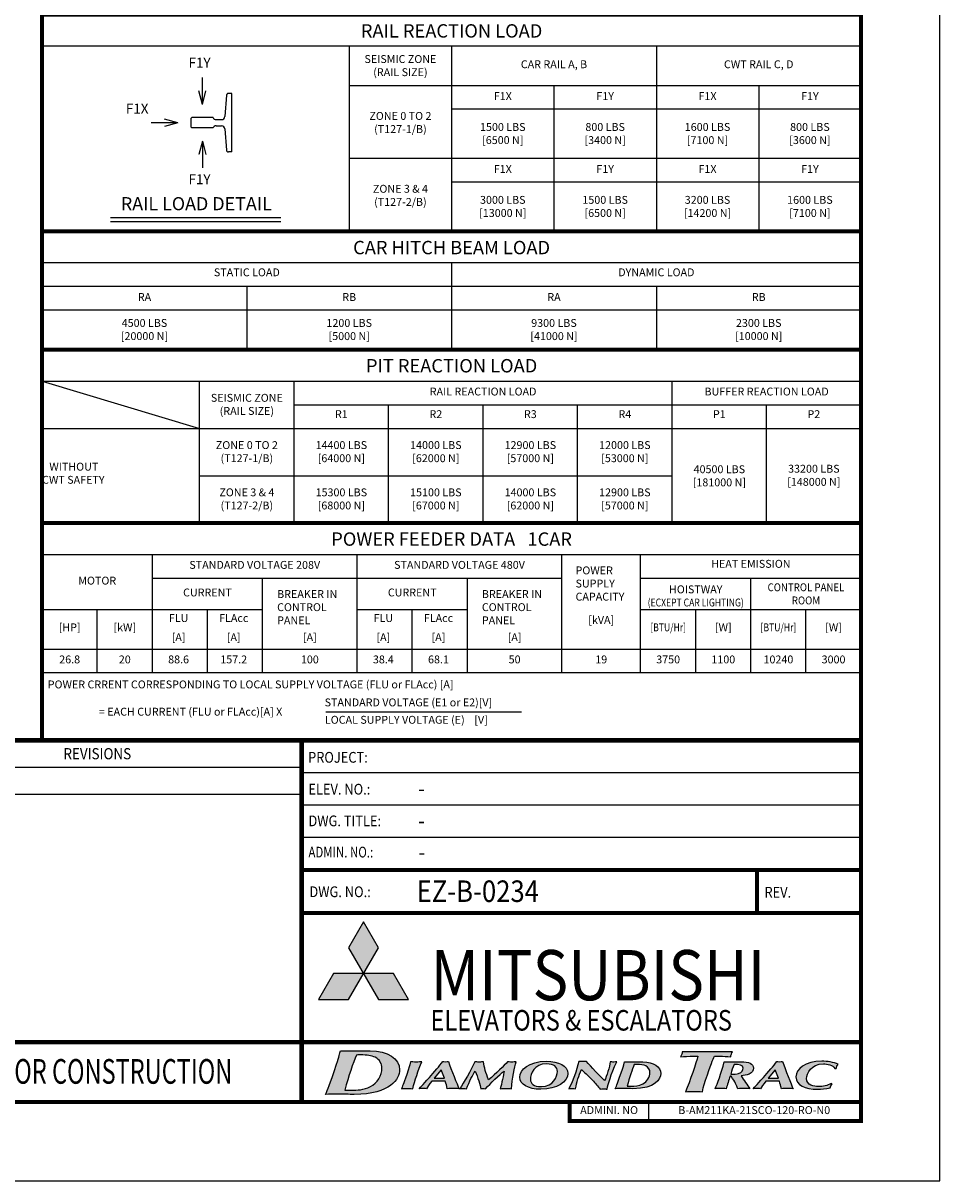
# Model space of a CAD drawing. Units: millimetres. Extents: x 0 to 21000, y 0 to 23043.
# Drawn here: x 15180 to 21000, y 0 to 7347 of the extents above; entities that cross this region are included whole.
import ezdxf
from ezdxf.enums import TextEntityAlignment as Align

# ---------------------------------------------------------------- set-up
doc = ezdxf.new("R2010")
doc.units = ezdxf.units.MM
doc.header["$LTSCALE"] = 100
doc.layers.get('0').update_dxf_attribs({"color": 3})
for name, color, linetype in [('DIM', 2, 'Continuous'), ('FRAME', 5, 'Continuous'), ('OTHERS', 4, 'Continuous'), ('SPEC', 7, 'Continuous')]:
    doc.layers.add(name, color=color, linetype=linetype)
doc.styles.add('HELV-SOL', font='HELV-SOL.SHX', dxfattribs={"width": 0.8215, "height": 8})
doc.styles.add('HELVSOL', font='helv-sol.shx', dxfattribs={"width": 0.8, "height": 4})
doc.styles.add('ROMAND', font='romand', dxfattribs={"width": 0.8, "height": 0.125})
doc.styles.add('ROMD332', font='ROMAND', dxfattribs={"height": 0.09375})
doc.styles.add('ROMD532', font='romand_.ttf', dxfattribs={"height": 0.15625})
doc.styles.get("Standard").update_dxf_attribs({"font": 'romans.shx', "bigfont": 'bigfont.shx'})
doc.styles.add('STYLE1', font='monos_0.ttf')

# ---------------------------------------------------------------- blocks, each defined once
blk = doc.blocks.new('emblem')
at = {"layer": 'SPEC'}
h = blk.add_hatch(color=256, dxfattribs=at)
h.paths.add_polyline_path([(39.964, 2.652), (39.741, 3.039), (39.518, 2.652), (39.741, 2.266)])
h.paths.add_polyline_path([(40.187, 2.266), (39.741, 2.266), (39.964, 1.88), (40.41, 1.88)])
h.paths.add_polyline_path([(39.741, 2.266), (39.295, 2.266), (39.072, 1.88), (39.518, 1.88)])
blk.add_lwpolyline([(39.072, 1.88), (39.518, 1.88), (39.964, 2.652), (39.741, 3.039), (39.518, 2.652), (39.964, 1.88), (40.41, 1.88), (40.187, 2.266), (39.295, 2.266)], close=True, dxfattribs=at)
blk = doc.blocks.new('AI9-BLK1')
h = blk.add_hatch(color=256)
edge = h.paths.add_edge_path()
edge.add_spline(control_points=[(-96.38, -9.24), (-80.84, -9.24), (-77.15, -2.62), (-77.15, 1.15)], knot_values=[7, 7, 7, 7, 8, 8, 8, 8], degree=3, periodic=0)
edge.add_spline(control_points=[(-77.15, 1.15), (-77.15, 5.79), (-82.03, 9.24), (-89.54, 9.24)], knot_values=[0, 0, 0, 0, 1, 1, 1, 1], degree=3, periodic=0)
edge.add_spline(control_points=[(-89.54, 9.24), (-92, 9.24), (-94.51, 9.13), (-96.97, 9.13)], knot_values=[1, 1, 1, 1, 2, 2, 2, 2], degree=3, periodic=0)
edge.add_spline(control_points=[(-96.97, 9.13), (-98.71, 9.13), (-100.45, 9.18), (-102.19, 9.24)], knot_values=[2, 2, 2, 2, 3, 3, 3, 3], degree=3, periodic=0)
edge.add_spline(control_points=[(-102.19, 9.24), (-102.45, 8.14), (-102.7, 6.83), (-103.8, 3.58)], knot_values=[3, 3, 3, 3, 4, 4, 4, 4], degree=3, periodic=0)
edge.add_spline(control_points=[(-103.8, 3.58), (-106.99, -5.82), (-107.37, -6.86), (-108.52, -9.24)], knot_values=[4, 4, 4, 4, 5, 5, 5, 5], degree=3, periodic=0)
edge.add_spline(control_points=[(-108.52, -9.24), (-106.69, -9.18), (-105.2, -9.13), (-102.95, -9.13)], knot_values=[5, 5, 5, 5, 6, 6, 6, 6], degree=3, periodic=0)
edge.add_spline(control_points=[(-102.95, -9.13), (-100.75, -9.13), (-98.58, -9.24), (-96.38, -9.24)], knot_values=[6, 6, 6, 6, 7, 7, 7, 7], degree=3, periodic=0)
edge = h.paths.add_edge_path(flags=16)
edge.add_spline(control_points=[(-84.58, 1.87), (-84.58, -1.23), (-86.66, -4.4), (-89.46, -5.92)], knot_values=[0, 0, 0, 0, 1, 1, 1, 1], degree=3, periodic=0)
edge.add_spline(control_points=[(-89.46, -5.92), (-92.26, -7.45), (-95.23, -7.45), (-97.52, -7.45)], knot_values=[1, 1, 1, 1, 2, 2, 2, 2], degree=3, periodic=0)
edge.add_spline(control_points=[(-97.52, -7.45), (-99.05, -7.45), (-99.48, -7.42), (-100.28, -7.39)], knot_values=[2, 2, 2, 2, 3, 3, 3, 3], degree=3, periodic=0)
edge.add_spline(control_points=[(-100.28, -7.39), (-98.71, -1.55), (-96.8, 4.03), (-95.4, 7.39)], knot_values=[3, 3, 3, 3, 4, 4, 4, 4], degree=3, periodic=0)
edge.add_spline(control_points=[(-95.4, 7.39), (-94.51, 7.45), (-94.17, 7.45), (-93.57, 7.45)], knot_values=[4, 4, 4, 4, 5, 5, 5, 5], degree=3, periodic=0)
edge.add_spline(control_points=[(-93.57, 7.45), (-91.03, 7.45), (-88.95, 7.18), (-87.51, 6.46)], knot_values=[5, 5, 5, 5, 6, 6, 6, 6], degree=3, periodic=0)
edge.add_spline(control_points=[(-87.51, 6.46), (-85.51, 5.47), (-84.58, 3.63), (-84.58, 1.87)], knot_values=[6, 6, 6, 6, 7, 7, 7, 7], degree=3, periodic=0)
h = blk.add_hatch(color=256)
edge = h.paths.add_edge_path()
edge.add_spline(control_points=[(52.39, -3.27), (51.42, -6.11), (51.22, -7.21), (51.03, -8.14), (49.82, -8.04), (48.57, -8.02), (47.33, -8.02), (46.16, -8.02), (44.99, -8.07), (43.82, -8.14), (45.77, -3.83), (48.61, 4.38), (49.04, 6.86), (48.5, 6.88), (47.91, 6.88), (47.29, 6.88), (45.34, 6.88), (43.2, 6.78), (41.83, 6.66), (42.26, 7.44), (42.46, 8.03), (42.54, 8.82), (46.08, 8.72), (50.05, 8.69), (53.17, 8.69), (56.45, 8.69), (61.24, 8.77), (63.81, 8.82), (63.42, 8.15), (63.15, 7.39), (63.03, 6.66), (61.47, 6.83), (59.83, 6.88), (58.59, 6.88), (57.89, 6.88), (56.99, 6.88), (56.13, 6.86), (55.43, 5.51), (54.65, 3.33), (52.39, -3.27)], knot_values=[0, 0, 0, 0, 1, 1, 1, 2, 2, 2, 3, 3, 3, 4, 4, 4, 5, 5, 5, 6, 6, 6, 7, 7, 7, 8, 8, 8, 9, 9, 9, 10, 10, 10, 11, 11, 11, 12, 12, 12, 13, 13, 13, 13], degree=3, periodic=0)
h = blk.add_hatch(color=256)
edge = h.paths.add_edge_path()
edge.add_spline(control_points=[(-72.48, 4.53), (-72.04, 4.49), (-70.97, 4.44), (-70.16, 4.44), (-69.04, 4.44), (-68.39, 4.48), (-67.71, 4.53), (-69.2, 1.16), (-70.74, -3.6), (-71.57, -6.83), (-72.48, -6.76), (-73.08, -6.75), (-74.08, -6.75), (-74.86, -6.75), (-75.56, -6.78), (-76.35, -6.83), (-75.56, -5.17), (-75.35, -4.55), (-73.47, 1.02), (-72.77, 3.12), (-72.64, 3.79), (-72.48, 4.53), (-72.48, 4.53), (-72.48, 4.53), (-72.48, 4.53)], knot_values=[0, 0, 0, 0, 1, 1, 1, 2, 2, 2, 3, 3, 3, 4, 4, 4, 5, 5, 5, 6, 6, 6, 7, 7, 7, 8, 8, 8, 8], degree=3, periodic=0)
h = blk.add_hatch(color=256)
edge = h.paths.add_edge_path()
edge.add_spline(control_points=[(-58.86, 4.64), (-59.46, 3.77), (-60.58, 2.44), (-61.34, 1.57), (-66.59, -4.47), (-67.16, -5.14), (-68.88, -6.83), (-68.36, -6.78), (-67.81, -6.75), (-67.42, -6.75), (-66.87, -6.75), (-66.33, -6.78), (-65.78, -6.83), (-65.26, -6.02), (-64.63, -5.07), (-63.51, -3.63), (-62.65, -3.61), (-61.55, -3.58), (-60.56, -3.58), (-59.57, -3.58), (-58.63, -3.58), (-57.77, -3.63), (-57.38, -4.84), (-57.19, -5.52), (-56.93, -6.83), (-56.07, -6.78), (-55.18, -6.75), (-54.32, -6.75), (-53.51, -6.75), (-52.73, -6.78), (-51.92, -6.83), (-52.68, -5.15), (-55.39, 1.29), (-56.38, 4.64), (-56.78, 4.63), (-57.32, 4.59), (-57.74, 4.59), (-58.24, 4.59), (-58.6, 4.63), (-58.86, 4.64), (-58.86, 4.64), (-58.86, 4.64), (-58.86, 4.64)], knot_values=[0, 0, 0, 0, 1, 1, 1, 2, 2, 2, 3, 3, 3, 4, 4, 4, 5, 5, 5, 6, 6, 6, 7, 7, 7, 8, 8, 8, 9, 9, 9, 10, 10, 10, 11, 11, 11, 12, 12, 12, 13, 13, 13, 14, 14, 14, 14], degree=3, periodic=0)
edge = h.paths.add_edge_path(flags=16)
edge.add_spline(control_points=[(-59.49, 1.21), (-59.49, 1.21), (-58.13, -2.4), (-58.13, -2.4), (-58.63, -2.43), (-59.39, -2.45), (-60.3, -2.45), (-61.03, -2.45), (-61.89, -2.43), (-62.54, -2.4), (-62.54, -2.4), (-59.49, 1.21), (-59.49, 1.21)], knot_values=[0, 0, 0, 0, 1, 1, 1, 2, 2, 2, 3, 3, 3, 4, 4, 4, 4], degree=3, periodic=0)
h = blk.add_hatch(color=256)
edge = h.paths.add_edge_path()
edge.add_spline(control_points=[(-31.44, 4.53), (-30.97, 4.48), (-30.47, 4.44), (-29.72, 4.44), (-28.86, 4.44), (-28.33, 4.49), (-27.84, 4.53), (-28.49, 2.36), (-29.53, -2.64), (-29.72, -6.83), (-30.45, -6.76), (-31.2, -6.75), (-31.96, -6.75), (-32.82, -6.75), (-33.68, -6.76), (-34.54, -6.83), (-33.89, -4.71), (-33.11, -0.95), (-32.93, 0.64), (-34.7, -0.86), (-38.82, -4.74), (-40.75, -6.83), (-41.15, -6.78), (-41.48, -6.78), (-41.72, -6.78), (-42.08, -6.78), (-42.45, -6.8), (-42.68, -6.83), (-42.97, -5.4), (-43.99, -1.94), (-45.19, 0.65), (-46.15, -1.04), (-47.59, -3.78), (-48.84, -6.83), (-49.1, -6.8), (-49.57, -6.75), (-50.15, -6.75), (-50.75, -6.75), (-51.32, -6.8), (-51.58, -6.83), (-50.04, -4.56), (-46.78, 1.2), (-45.29, 4.53), (-44.85, 4.49), (-44.23, 4.44), (-43.47, 4.44), (-42.71, 4.44), (-42.16, 4.48), (-41.67, 4.53), (-41.28, 2.13), (-40.6, -0.23), (-39.47, -3.04), (-36.37, -0.54), (-32.74, 3.08), (-31.44, 4.53)], knot_values=[0, 0, 0, 0, 1, 1, 1, 2, 2, 2, 3, 3, 3, 4, 4, 4, 5, 5, 5, 6, 6, 6, 7, 7, 7, 8, 8, 8, 9, 9, 9, 10, 10, 10, 11, 11, 11, 12, 12, 12, 13, 13, 13, 14, 14, 14, 15, 15, 15, 16, 16, 16, 17, 17, 17, 18, 18, 18, 18], degree=3, periodic=0)
h = blk.add_hatch(color=256)
edge = h.paths.add_edge_path(flags=16)
edge.add_spline(control_points=[(-21.76, -2.81), (-21.76, -0.61), (-20.19, 3.66), (-15, 3.66), (-11.63, 3.66), (-10.35, 2.33), (-10.35, 0.51), (-10.35, -1.69), (-11.92, -5.96), (-17.11, -5.96), (-20.48, -5.96), (-21.76, -4.63), (-21.76, -2.81)], knot_values=[0, 0, 0, 0, 1, 1, 1, 2, 2, 2, 3, 3, 3, 4, 4, 4, 4], degree=3, periodic=0)
edge = h.paths.add_edge_path()
edge.add_spline(control_points=[(-14.9, 4.77), (-22.49, 4.77), (-26.25, 1.13), (-26.25, -1.99), (-26.25, -4.94), (-22.8, -7.07), (-17.32, -7.07), (-10.48, -7.07), (-5.87, -4.02), (-5.87, -0.41), (-5.87, 2.9), (-9.89, 4.77), (-14.9, 4.77)], knot_values=[0, 0, 0, 0, 1, 1, 1, 2, 2, 2, 3, 3, 3, 4, 4, 4, 4], degree=3, periodic=0)
h = blk.add_hatch(color=256)
edge = h.paths.add_edge_path()
edge.add_spline(control_points=[(9.66, -3.43), (10.47, -1.51), (11.77, 2.39), (12.03, 4.53), (12.42, 4.49), (12.92, 4.44), (13.52, 4.44), (14.09, 4.44), (14.46, 4.49), (14.8, 4.53), (12.06, -1.07), (11.25, -4.7), (10.73, -7.01), (10.23, -6.98), (9.71, -6.93), (9.22, -6.93), (8.72, -6.93), (8.25, -6.98), (7.75, -7.01), (6.97, -5.89), (5.64, -4.48), (4.49, -3.25), (2.48, -1.13), (1.05, 0.19), (-0.2, 1.34), (-1.2, -1.36), (-2.16, -4.07), (-2.63, -6.83), (-3, -6.8), (-3.39, -6.75), (-4.01, -6.75), (-4.82, -6.75), (-5.21, -6.8), (-5.48, -6.83), (-3.96, -3.84), (-2.03, 0.98), (-1.3, 4.72), (-0.96, 4.69), (-0.23, 4.64), (0.45, 4.64), (0.97, 4.64), (1.62, 4.67), (1.96, 4.72), (3.76, 2.52), (7.83, -1.64), (9.66, -3.43)], knot_values=[0, 0, 0, 0, 1, 1, 1, 2, 2, 2, 3, 3, 3, 4, 4, 4, 5, 5, 5, 6, 6, 6, 7, 7, 7, 8, 8, 8, 9, 9, 9, 10, 10, 10, 11, 11, 11, 12, 12, 12, 13, 13, 13, 14, 14, 14, 15, 15, 15, 15], degree=3, periodic=0)
h = blk.add_hatch(color=256)
edge = h.paths.add_edge_path()
edge.add_spline(control_points=[(33.43, -0.45), (33.43, 2.41), (30.43, 4.53), (25.81, 4.53), (24.3, 4.53), (22.76, 4.46), (21.24, 4.46), (20.17, 4.46), (19.1, 4.49), (18.03, 4.53), (17.88, 3.85), (17.72, 3.05), (17.04, 1.05), (15.09, -4.73), (14.85, -5.37), (14.15, -6.83), (15.27, -6.8), (16.18, -6.76), (17.57, -6.76), (18.92, -6.76), (20.25, -6.83), (21.61, -6.83), (31.16, -6.83), (33.43, -2.76), (33.43, -0.45)], knot_values=[0, 0, 0, 0, 1, 1, 1, 2, 2, 2, 3, 3, 3, 4, 4, 4, 5, 5, 5, 6, 6, 6, 7, 7, 7, 8, 8, 8, 8], degree=3, periodic=0)
edge = h.paths.add_edge_path(flags=16)
edge.add_spline(control_points=[(28.86, 0), (28.86, -1.91), (27.59, -3.86), (25.86, -4.79), (24.14, -5.73), (22.31, -5.73), (20.91, -5.73), (19.97, -5.73), (19.71, -5.71), (19.21, -5.7), (20.17, -2.1), (21.35, 1.33), (22.21, 3.39), (22.76, 3.43), (22.97, 3.43), (23.33, 3.43), (24.9, 3.43), (26.18, 3.26), (27.06, 2.82), (28.29, 2.21), (28.86, 1.08), (28.86, 0)], knot_values=[0, 0, 0, 0, 1, 1, 1, 2, 2, 2, 3, 3, 3, 4, 4, 4, 5, 5, 5, 6, 6, 6, 7, 7, 7, 7], degree=3, periodic=0)
h = blk.add_hatch(color=256)
edge = h.paths.add_edge_path()
edge.add_spline(control_points=[(63.27, -1.58), (64.94, -4.25), (65.39, -5.2), (66.06, -6.83), (67.08, -6.78), (67.79, -6.75), (68.73, -6.75), (69.74, -6.75), (70.71, -6.8), (71.15, -6.83), (70.06, -5.38), (68.6, -3.17), (67.42, -1.35), (68.62, -1.3), (69.82, -1.15), (70.81, -0.67), (72.14, -0.04), (72.69, 0.92), (72.69, 1.84), (72.69, 3.85), (70.58, 4.53), (67.55, 4.53), (65.72, 4.53), (63.87, 4.46), (62.57, 4.46), (61.63, 4.46), (60.92, 4.49), (60.24, 4.53), (59.1, -0.2), (57.3, -4.97), (56.43, -6.83), (57.01, -6.78), (57.92, -6.75), (58.89, -6.75), (59.85, -6.75), (60.32, -6.76), (61.16, -6.83), (61.52, -5.32), (62.23, -3.1), (62.75, -1.58), (62.75, -1.58), (63.27, -1.58), (63.27, -1.58)], knot_values=[0, 0, 0, 0, 1, 1, 1, 2, 2, 2, 3, 3, 3, 4, 4, 4, 5, 5, 5, 6, 6, 6, 7, 7, 7, 8, 8, 8, 9, 9, 9, 10, 10, 10, 11, 11, 11, 12, 12, 12, 13, 13, 13, 14, 14, 14, 14], degree=3, periodic=0)
edge = h.paths.add_edge_path(flags=16)
edge.add_spline(control_points=[(64.42, 3.43), (66.59, 3.43), (68.26, 3.3), (68.26, 1.84), (68.26, 1.03), (67.76, 0.13), (66.38, -0.35), (65.46, -0.66), (64.6, -0.66), (63.06, -0.66), (63.56, 1.13), (63.77, 1.82), (64.42, 3.43)], knot_values=[0, 0, 0, 0, 1, 1, 1, 2, 2, 2, 3, 3, 3, 4, 4, 4, 4], degree=3, periodic=0)
h = blk.add_hatch(color=256)
edge = h.paths.add_edge_path()
edge.add_spline(control_points=[(82.53, 4.64), (81.93, 3.77), (80.81, 2.44), (80.05, 1.57), (74.81, -4.47), (74.23, -5.14), (72.51, -6.83), (73.03, -6.78), (73.58, -6.75), (73.97, -6.75), (74.52, -6.75), (75.07, -6.78), (75.61, -6.83), (76.14, -6.02), (76.76, -5.07), (77.88, -3.63), (78.75, -3.61), (79.84, -3.58), (80.83, -3.58), (81.82, -3.58), (82.76, -3.58), (83.62, -3.63), (84.02, -4.84), (84.2, -5.52), (84.46, -6.83), (85.32, -6.78), (86.21, -6.75), (87.07, -6.75), (87.88, -6.75), (88.66, -6.78), (89.47, -6.83), (88.71, -5.15), (86, 1.29), (85.01, 4.64), (84.62, 4.63), (84.07, 4.59), (83.65, 4.59), (83.16, 4.59), (82.79, 4.63), (82.53, 4.64), (82.53, 4.64), (82.53, 4.64), (82.53, 4.64)], knot_values=[0, 0, 0, 0, 1, 1, 1, 2, 2, 2, 3, 3, 3, 4, 4, 4, 5, 5, 5, 6, 6, 6, 7, 7, 7, 8, 8, 8, 9, 9, 9, 10, 10, 10, 11, 11, 11, 12, 12, 12, 13, 13, 13, 14, 14, 14, 14], degree=3, periodic=0)
edge = h.paths.add_edge_path(flags=16)
edge.add_spline(control_points=[(81.9, 1.21), (81.9, 1.21), (83.26, -2.4), (83.26, -2.4), (82.76, -2.43), (82.01, -2.45), (81.09, -2.45), (80.36, -2.45), (79.5, -2.43), (78.85, -2.4), (78.85, -2.4), (81.9, 1.21), (81.9, 1.21)], knot_values=[0, 0, 0, 0, 1, 1, 1, 2, 2, 2, 3, 3, 3, 4, 4, 4, 4], degree=3, periodic=0)
h = blk.add_hatch(color=256)
edge = h.paths.add_edge_path()
edge.add_spline(control_points=[(105.96, -4.83), (105.49, -5.45), (105.33, -5.84), (105.15, -6.42), (103.35, -6.93), (101.26, -7.07), (99.85, -7.07), (94.51, -7.07), (90.64, -5.34), (90.64, -1.86), (90.64, 1.49), (94.53, 4.77), (101.53, 4.77), (104, 4.77), (106.48, 4.41), (108.52, 3.51), (108.02, 2.87), (107.84, 2.43), (107.71, 1.7), (107.71, 1.7), (107.06, 1.74), (107.06, 1.74), (106.3, 3.18), (103.93, 3.66), (102.28, 3.66), (97.06, 3.66), (95.16, -0.26), (95.16, -2.59), (95.16, -5.35), (98.21, -5.96), (100.19, -5.96), (102.15, -5.96), (104.03, -5.5), (105.49, -4.7), (105.49, -4.7), (105.96, -4.83), (105.96, -4.83)], knot_values=[0, 0, 0, 0, 1, 1, 1, 2, 2, 2, 3, 3, 3, 4, 4, 4, 5, 5, 5, 6, 6, 6, 7, 7, 7, 8, 8, 8, 9, 9, 9, 10, 10, 10, 11, 11, 11, 12, 12, 12, 12], degree=3, periodic=0)
for points, knots in [([(-77.15, 1.15), (-77.15, 5.79), (-82.03, 9.24), (-89.54, 9.24), (-92, 9.24), (-94.51, 9.13), (-96.97, 9.13), (-98.71, 9.13), (-100.45, 9.18), (-102.19, 9.24), (-102.45, 8.14), (-102.7, 6.83), (-103.8, 3.58), (-106.99, -5.82), (-107.37, -6.86), (-108.52, -9.24), (-106.69, -9.18), (-105.2, -9.13), (-102.95, -9.13), (-100.75, -9.13), (-98.58, -9.24), (-96.38, -9.24), (-80.84, -9.24), (-77.15, -2.62), (-77.15, 1.15)], [0, 0, 0, 0, 1, 1, 1, 2, 2, 2, 3, 3, 3, 4, 4, 4, 5, 5, 5, 6, 6, 6, 7, 7, 7, 8, 8, 8, 8]), ([(-84.58, 1.87), (-84.58, -1.23), (-86.66, -4.4), (-89.46, -5.92), (-92.26, -7.45), (-95.23, -7.45), (-97.52, -7.45), (-99.05, -7.45), (-99.48, -7.42), (-100.28, -7.39), (-98.71, -1.55), (-96.8, 4.03), (-95.4, 7.39), (-94.51, 7.45), (-94.17, 7.45), (-93.57, 7.45), (-91.03, 7.45), (-88.95, 7.18), (-87.51, 6.46), (-85.51, 5.47), (-84.58, 3.63), (-84.58, 1.87)], [0, 0, 0, 0, 1, 1, 1, 2, 2, 2, 3, 3, 3, 4, 4, 4, 5, 5, 5, 6, 6, 6, 7, 7, 7, 7]), ([(52.39, -3.27), (51.42, -6.11), (51.22, -7.21), (51.03, -8.14), (49.82, -8.04), (48.57, -8.02), (47.33, -8.02), (46.16, -8.02), (44.99, -8.07), (43.82, -8.14), (45.77, -3.83), (48.61, 4.38), (49.04, 6.86), (48.5, 6.88), (47.91, 6.88), (47.29, 6.88), (45.34, 6.88), (43.2, 6.78), (41.83, 6.66), (42.26, 7.44), (42.46, 8.03), (42.54, 8.82), (46.08, 8.72), (50.05, 8.69), (53.17, 8.69), (56.45, 8.69), (61.24, 8.77), (63.81, 8.82), (63.42, 8.15), (63.15, 7.39), (63.03, 6.66), (61.47, 6.83), (59.83, 6.88), (58.59, 6.88), (57.89, 6.88), (56.99, 6.88), (56.13, 6.86), (55.43, 5.51), (54.65, 3.33), (52.39, -3.27)], [0, 0, 0, 0, 1, 1, 1, 2, 2, 2, 3, 3, 3, 4, 4, 4, 5, 5, 5, 6, 6, 6, 7, 7, 7, 8, 8, 8, 9, 9, 9, 10, 10, 10, 11, 11, 11, 12, 12, 12, 13, 13, 13, 13]), ([(-72.48, 4.53), (-72.04, 4.49), (-70.97, 4.44), (-70.16, 4.44), (-69.04, 4.44), (-68.39, 4.48), (-67.71, 4.53), (-69.2, 1.16), (-70.74, -3.6), (-71.57, -6.83), (-72.48, -6.76), (-73.08, -6.75), (-74.08, -6.75), (-74.86, -6.75), (-75.56, -6.78), (-76.35, -6.83), (-75.56, -5.17), (-75.35, -4.55), (-73.47, 1.02), (-72.77, 3.12), (-72.64, 3.79), (-72.48, 4.53), (-72.48, 4.53), (-72.48, 4.53), (-72.48, 4.53)], [0, 0, 0, 0, 1, 1, 1, 2, 2, 2, 3, 3, 3, 4, 4, 4, 5, 5, 5, 6, 6, 6, 7, 7, 7, 8, 8, 8, 8]), ([(-58.86, 4.64), (-59.46, 3.77), (-60.58, 2.44), (-61.34, 1.57), (-66.59, -4.47), (-67.16, -5.14), (-68.88, -6.83), (-68.36, -6.78), (-67.81, -6.75), (-67.42, -6.75), (-66.87, -6.75), (-66.33, -6.78), (-65.78, -6.83), (-65.26, -6.02), (-64.63, -5.07), (-63.51, -3.63), (-62.65, -3.61), (-61.55, -3.58), (-60.56, -3.58), (-59.57, -3.58), (-58.63, -3.58), (-57.77, -3.63), (-57.38, -4.84), (-57.19, -5.52), (-56.93, -6.83), (-56.07, -6.78), (-55.18, -6.75), (-54.32, -6.75), (-53.51, -6.75), (-52.73, -6.78), (-51.92, -6.83), (-52.68, -5.15), (-55.39, 1.29), (-56.38, 4.64), (-56.78, 4.63), (-57.32, 4.59), (-57.74, 4.59), (-58.24, 4.59), (-58.6, 4.63), (-58.86, 4.64), (-58.86, 4.64), (-58.86, 4.64), (-58.86, 4.64)], [0, 0, 0, 0, 1, 1, 1, 2, 2, 2, 3, 3, 3, 4, 4, 4, 5, 5, 5, 6, 6, 6, 7, 7, 7, 8, 8, 8, 9, 9, 9, 10, 10, 10, 11, 11, 11, 12, 12, 12, 13, 13, 13, 14, 14, 14, 14]), ([(-59.49, 1.21), (-59.49, 1.21), (-58.13, -2.4), (-58.13, -2.4), (-58.63, -2.43), (-59.39, -2.45), (-60.3, -2.45), (-61.03, -2.45), (-61.89, -2.43), (-62.54, -2.4), (-62.54, -2.4), (-59.49, 1.21), (-59.49, 1.21)], [0, 0, 0, 0, 1, 1, 1, 2, 2, 2, 3, 3, 3, 4, 4, 4, 4]), ([(-31.44, 4.53), (-30.97, 4.48), (-30.47, 4.44), (-29.72, 4.44), (-28.86, 4.44), (-28.33, 4.49), (-27.84, 4.53), (-28.49, 2.36), (-29.53, -2.64), (-29.72, -6.83), (-30.45, -6.76), (-31.2, -6.75), (-31.96, -6.75), (-32.82, -6.75), (-33.68, -6.76), (-34.54, -6.83), (-33.89, -4.71), (-33.11, -0.95), (-32.93, 0.64), (-34.7, -0.86), (-38.82, -4.74), (-40.75, -6.83), (-41.15, -6.78), (-41.48, -6.78), (-41.72, -6.78), (-42.08, -6.78), (-42.45, -6.8), (-42.68, -6.83), (-42.97, -5.4), (-43.99, -1.94), (-45.19, 0.65), (-46.15, -1.04), (-47.59, -3.78), (-48.84, -6.83), (-49.1, -6.8), (-49.57, -6.75), (-50.15, -6.75), (-50.75, -6.75), (-51.32, -6.8), (-51.58, -6.83), (-50.04, -4.56), (-46.78, 1.2), (-45.29, 4.53), (-44.85, 4.49), (-44.23, 4.44), (-43.47, 4.44), (-42.71, 4.44), (-42.16, 4.48), (-41.67, 4.53), (-41.28, 2.13), (-40.6, -0.23), (-39.47, -3.04), (-36.37, -0.54), (-32.74, 3.08), (-31.44, 4.53)], [0, 0, 0, 0, 1, 1, 1, 2, 2, 2, 3, 3, 3, 4, 4, 4, 5, 5, 5, 6, 6, 6, 7, 7, 7, 8, 8, 8, 9, 9, 9, 10, 10, 10, 11, 11, 11, 12, 12, 12, 13, 13, 13, 14, 14, 14, 15, 15, 15, 16, 16, 16, 17, 17, 17, 18, 18, 18, 18]), ([(-14.9, 4.77), (-22.49, 4.77), (-26.25, 1.13), (-26.25, -1.99), (-26.25, -4.94), (-22.8, -7.07), (-17.32, -7.07), (-10.48, -7.07), (-5.87, -4.02), (-5.87, -0.41), (-5.87, 2.9), (-9.89, 4.77), (-14.9, 4.77)], [0, 0, 0, 0, 1, 1, 1, 2, 2, 2, 3, 3, 3, 4, 4, 4, 4]), ([(-21.76, -2.81), (-21.76, -0.61), (-20.19, 3.66), (-15, 3.66), (-11.63, 3.66), (-10.35, 2.33), (-10.35, 0.51), (-10.35, -1.69), (-11.92, -5.96), (-17.11, -5.96), (-20.48, -5.96), (-21.76, -4.63), (-21.76, -2.81)], [0, 0, 0, 0, 1, 1, 1, 2, 2, 2, 3, 3, 3, 4, 4, 4, 4]), ([(9.66, -3.43), (10.47, -1.51), (11.77, 2.39), (12.03, 4.53), (12.42, 4.49), (12.92, 4.44), (13.52, 4.44), (14.09, 4.44), (14.46, 4.49), (14.8, 4.53), (12.06, -1.07), (11.25, -4.7), (10.73, -7.01), (10.23, -6.98), (9.71, -6.93), (9.22, -6.93), (8.72, -6.93), (8.25, -6.98), (7.75, -7.01), (6.97, -5.89), (5.64, -4.48), (4.49, -3.25), (2.48, -1.13), (1.05, 0.19), (-0.2, 1.34), (-1.2, -1.36), (-2.16, -4.07), (-2.63, -6.83), (-3, -6.8), (-3.39, -6.75), (-4.01, -6.75), (-4.82, -6.75), (-5.21, -6.8), (-5.48, -6.83), (-3.96, -3.84), (-2.03, 0.98), (-1.3, 4.72), (-0.96, 4.69), (-0.23, 4.64), (0.45, 4.64), (0.97, 4.64), (1.62, 4.67), (1.96, 4.72), (3.76, 2.52), (7.83, -1.64), (9.66, -3.43)], [0, 0, 0, 0, 1, 1, 1, 2, 2, 2, 3, 3, 3, 4, 4, 4, 5, 5, 5, 6, 6, 6, 7, 7, 7, 8, 8, 8, 9, 9, 9, 10, 10, 10, 11, 11, 11, 12, 12, 12, 13, 13, 13, 14, 14, 14, 15, 15, 15, 15]), ([(33.43, -0.45), (33.43, 2.41), (30.43, 4.53), (25.81, 4.53), (24.3, 4.53), (22.76, 4.46), (21.24, 4.46), (20.17, 4.46), (19.1, 4.49), (18.03, 4.53), (17.88, 3.85), (17.72, 3.05), (17.04, 1.05), (15.09, -4.73), (14.85, -5.37), (14.15, -6.83), (15.27, -6.8), (16.18, -6.76), (17.57, -6.76), (18.92, -6.76), (20.25, -6.83), (21.61, -6.83), (31.16, -6.83), (33.43, -2.76), (33.43, -0.45)], [0, 0, 0, 0, 1, 1, 1, 2, 2, 2, 3, 3, 3, 4, 4, 4, 5, 5, 5, 6, 6, 6, 7, 7, 7, 8, 8, 8, 8]), ([(28.86, 0), (28.86, -1.91), (27.59, -3.86), (25.86, -4.79), (24.14, -5.73), (22.31, -5.73), (20.91, -5.73), (19.97, -5.73), (19.71, -5.71), (19.21, -5.7), (20.17, -2.1), (21.35, 1.33), (22.21, 3.39), (22.76, 3.43), (22.97, 3.43), (23.33, 3.43), (24.9, 3.43), (26.18, 3.26), (27.06, 2.82), (28.29, 2.21), (28.86, 1.08), (28.86, 0)], [0, 0, 0, 0, 1, 1, 1, 2, 2, 2, 3, 3, 3, 4, 4, 4, 5, 5, 5, 6, 6, 6, 7, 7, 7, 7]), ([(63.27, -1.58), (64.94, -4.25), (65.39, -5.2), (66.06, -6.83), (67.08, -6.78), (67.79, -6.75), (68.73, -6.75), (69.74, -6.75), (70.71, -6.8), (71.15, -6.83), (70.06, -5.38), (68.6, -3.17), (67.42, -1.35), (68.62, -1.3), (69.82, -1.15), (70.81, -0.67), (72.14, -0.04), (72.69, 0.92), (72.69, 1.84), (72.69, 3.85), (70.58, 4.53), (67.55, 4.53), (65.72, 4.53), (63.87, 4.46), (62.57, 4.46), (61.63, 4.46), (60.92, 4.49), (60.24, 4.53), (59.1, -0.2), (57.3, -4.97), (56.43, -6.83), (57.01, -6.78), (57.92, -6.75), (58.89, -6.75), (59.85, -6.75), (60.32, -6.76), (61.16, -6.83), (61.52, -5.32), (62.23, -3.1), (62.75, -1.58), (62.75, -1.58), (63.27, -1.58), (63.27, -1.58)], [0, 0, 0, 0, 1, 1, 1, 2, 2, 2, 3, 3, 3, 4, 4, 4, 5, 5, 5, 6, 6, 6, 7, 7, 7, 8, 8, 8, 9, 9, 9, 10, 10, 10, 11, 11, 11, 12, 12, 12, 13, 13, 13, 14, 14, 14, 14]), ([(64.42, 3.43), (66.59, 3.43), (68.26, 3.3), (68.26, 1.84), (68.26, 1.03), (67.76, 0.13), (66.38, -0.35), (65.46, -0.66), (64.6, -0.66), (63.06, -0.66), (63.56, 1.13), (63.77, 1.82), (64.42, 3.43)], [0, 0, 0, 0, 1, 1, 1, 2, 2, 2, 3, 3, 3, 4, 4, 4, 4]), ([(82.53, 4.64), (81.93, 3.77), (80.81, 2.44), (80.05, 1.57), (74.81, -4.47), (74.23, -5.14), (72.51, -6.83), (73.03, -6.78), (73.58, -6.75), (73.97, -6.75), (74.52, -6.75), (75.07, -6.78), (75.61, -6.83), (76.14, -6.02), (76.76, -5.07), (77.88, -3.63), (78.75, -3.61), (79.84, -3.58), (80.83, -3.58), (81.82, -3.58), (82.76, -3.58), (83.62, -3.63), (84.02, -4.84), (84.2, -5.52), (84.46, -6.83), (85.32, -6.78), (86.21, -6.75), (87.07, -6.75), (87.88, -6.75), (88.66, -6.78), (89.47, -6.83), (88.71, -5.15), (86, 1.29), (85.01, 4.64), (84.62, 4.63), (84.07, 4.59), (83.65, 4.59), (83.16, 4.59), (82.79, 4.63), (82.53, 4.64), (82.53, 4.64), (82.53, 4.64), (82.53, 4.64)], [0, 0, 0, 0, 1, 1, 1, 2, 2, 2, 3, 3, 3, 4, 4, 4, 5, 5, 5, 6, 6, 6, 7, 7, 7, 8, 8, 8, 9, 9, 9, 10, 10, 10, 11, 11, 11, 12, 12, 12, 13, 13, 13, 14, 14, 14, 14]), ([(81.9, 1.21), (81.9, 1.21), (83.26, -2.4), (83.26, -2.4), (82.76, -2.43), (82.01, -2.45), (81.09, -2.45), (80.36, -2.45), (79.5, -2.43), (78.85, -2.4), (78.85, -2.4), (81.9, 1.21), (81.9, 1.21)], [0, 0, 0, 0, 1, 1, 1, 2, 2, 2, 3, 3, 3, 4, 4, 4, 4]), ([(105.96, -4.83), (105.49, -5.45), (105.33, -5.84), (105.15, -6.42), (103.35, -6.93), (101.26, -7.07), (99.85, -7.07), (94.51, -7.07), (90.64, -5.34), (90.64, -1.86), (90.64, 1.49), (94.53, 4.77), (101.53, 4.77), (104, 4.77), (106.48, 4.41), (108.52, 3.51), (108.02, 2.87), (107.84, 2.43), (107.71, 1.7), (107.71, 1.7), (107.06, 1.74), (107.06, 1.74), (106.3, 3.18), (103.93, 3.66), (102.28, 3.66), (97.06, 3.66), (95.16, -0.26), (95.16, -2.59), (95.16, -5.35), (98.21, -5.96), (100.19, -5.96), (102.15, -5.96), (104.03, -5.5), (105.49, -4.7), (105.49, -4.7), (105.96, -4.83), (105.96, -4.83)], [0, 0, 0, 0, 1, 1, 1, 2, 2, 2, 3, 3, 3, 4, 4, 4, 5, 5, 5, 6, 6, 6, 7, 7, 7, 8, 8, 8, 9, 9, 9, 10, 10, 10, 11, 11, 11, 12, 12, 12, 12])]:
    blk.add_open_spline(points, degree=3, knots=knots)

msp = doc.modelspace()

# ---------------------------------------------------------------- linework, layer by layer
for p, q in [((20499.9991, 7199.99997), (15299.99931, 7199.99997)), ((17249.99926, 7199.99997), (17249.99926, 6024.99997)), ((17899.99922, 7199.99997), (17899.99922, 6024.99997)), ((19199.99917, 7199.99997), (19199.99917, 6024.99997)), ((20499.9991, 6949.99997), (17249.99926, 6949.99997)), ((18549.99919, 6949.99997), (18549.99919, 6024.99997)), ((19849.99915, 6949.99997), (19849.99915, 6024.99997)), ((20499.9991, 6799.99997), (17899.99922, 6799.99997)), ((20499.9991, 6487.49997), (17249.99926, 6487.49997)), ((20499.9991, 6337.49997), (17899.99922, 6337.49997)), ((20499.9991, 5824.99999), (15299.99924, 5824.99999)), ((17899.99917, 5824.99999), (17899.99917, 5274.99999)), ((20499.99917, 5674.99999), (15299.99931, 5674.99999)), ((16599.99928, 5674.99999), (16599.99928, 5274.99999)), ((19199.9992, 5674.99999), (19199.9992, 5274.99999)), ((20499.99917, 5524.99999), (15299.99931, 5524.99999)), ((15299.99924, 5074.99999), (20499.99924, 5074.99999)), ((15299.99924, 5074.99999), (16299.99926, 4774.99999)), ((16299.99931, 4174.99999), (16299.99924, 5074.99999)), ((16899.99931, 4174.99999), (16899.99924, 5074.99999)), ((19299.99939, 4174.99999), (19299.99931, 5074.99999)), ((16899.99924, 4924.99999), (20499.9991, 4924.99999)), ((17499.99939, 4174.99999), (17499.99932, 4924.99999)), ((18099.99939, 4174.99999), (18099.99932, 4924.99999)), ((18699.99939, 4174.99999), (18699.99932, 4924.99999)), ((19899.99939, 4174.99999), (19899.99932, 4924.99999)), ((15299.99924, 4774.99999), (20499.99924, 4774.99999)), ((16299.99929, 4474.99999), (19299.99937, 4474.99999)), ((15299.99897, 3974.99998), (20499.99933, 3974.99998)), ((15999.99956, 3224.99998), (15999.99939, 3975.00001)), ((17299.9994, 3224.99998), (17299.99939, 3975.00001)), ((18599.99936, 3224.99997), (18599.99935, 3975.0001)), ((19099.99935, 3224.99997), (19099.99933, 3975.00004)), ((15999.99936, 3824.99998), (17299.99931, 3824.99997)), ((16699.99967, 3224.99998), (16699.99939, 3824.99998)), ((17299.99931, 3824.99997), (18599.99931, 3824.99997)), ((17999.99962, 3224.99997), (17999.99935, 3824.99997)), ((19099.99933, 3824.99994), (20499.99937, 3824.99986)), ((19799.99935, 3224.99997), (19799.99933, 3824.9999)), ((15299.99935, 3624.99971), (15999.9994, 3624.99944)), ((15649.99966, 3224.99958), (15649.99939, 3624.99958)), ((15999.99947, 3625.00023), (16699.99941, 3624.99998)), ((16349.99966, 3224.99998), (16349.99939, 3624.99998)), ((17299.9994, 3624.99997), (17999.99937, 3624.99997)), ((17649.99961, 3224.99997), (17649.99935, 3624.99997)), ((19099.99737, 3624.99997), (20499.99678, 3624.99998)), ((19449.99961, 3224.99997), (19449.99935, 3624.99997)), ((20150.00158, 3224.99997), (20150.00131, 3624.99997)), ((15299.99918, 3374.99998), (20499.99958, 3374.99998)), ((15299.99909, 3224.99998), (20499.99949, 3224.99998)), ((13396.91936, 2625.3549), (16948.61586, 2625.3549)), ((16948.3035, 2591.20754), (20500, 2591.20754)), ((13397.23172, 2454.61812), (16948.92822, 2454.61812)), ((16948.3035, 2386.32341), (20500, 2386.32341)), ((16948.3035, 2181.43927), (20500, 2181.43927))]:
    msp.add_line(p, q)
at = {"const_width": 25}
for points in [[(15299.99924, 6024.99997), (20499.99924, 6024.99997), (20499.9991, 7399.99997), (15299.99924, 7399.99997)], [(15299.99924, 5274.99999), (20499.9991, 5274.99999), (20499.9991, 6024.99999), (15299.99924, 6024.99999)], [(15299.99924, 4174.99999), (20499.99923, 4174.99999), (20499.99909, 5274.99999), (15299.99923, 5274.99999)], [(15299.99954, 4174.99998), (20499.99954, 4174.99998), (20499.99946, 2796.09165), (15299.99939, 2796.09165)]]:
    msp.add_lwpolyline(points, close=True, dxfattribs=at)
for points in [[(16948.3035, 2796.09167, 30.40997, 30.40997, 0), (13396.91936, 2796.09167, 31.36028, 31.36028, 0), (13396.91936, 500, 31.36028, 31.36028, 0)], [(20500, 2796.09167, 30.40997, 30.40997, 0), (16948.3035, 2796.09167, 30.40997, 30.40997, 0), (16948.3035, 500, 0, 0, 0)]]:
    msp.add_lwpolyline(points, format="xyseb")
at = {"const_width": 26.41943}
for points in [[(20500, 1972.47197), (16948.3035, 1972.47197)], [(19839.5365, 1972.47197), (19839.5365, 1699.29313)], [(20500, 1699.29313), (16948.3035, 1699.29313)], [(20499.68764, 879.70811), (13396.91936, 879.70811)]]:
    msp.add_lwpolyline(points, dxfattribs=at)
at = {"layer": 'DEFPOINTS'}
msp.add_lwpolyline([(0, 0), (21000, 0), (21000, 15000), (0, 15000)], close=True, dxfattribs=at)
at = {"layer": 'DIM', "color": 2}
for p, q in [((16317.76239, 6831.37393), (16317.76239, 7001.48708)), ((16317.76239, 6831.37393), (16294.90601, 6916.67511)), ((16317.76239, 6831.37393), (16340.61877, 6916.67511)), ((16162.7614, 6714.83219), (15992.64825, 6714.83219)), ((16162.7614, 6714.83219), (16077.46022, 6737.68858)), ((16162.7614, 6714.83219), (16077.46022, 6691.97581)), ((16317.63739, 6598.54046), (16294.78101, 6513.23927)), ((16317.63739, 6598.54046), (16340.49377, 6513.23927)), ((16317.63739, 6598.54046), (16317.63739, 6428.4273))]:
    msp.add_line(p, q, dxfattribs=at)
at = {"layer": 'DIM'}
for p, q in [((15733.33262, 6112.6009), (16816.66595, 6112.6009)), ((15733.33262, 6087.6009), (16816.66595, 6087.6009))]:
    msp.add_line(p, q, dxfattribs=at)
at = {"layer": 'DIM', "const_width": 4.16667}
for points in [[(16317.76239, 6831.37393), (16317.76239, 7001.48708)], [(16317.76239, 6831.37393), (16294.90601, 6916.67511)], [(16317.76239, 6831.37393), (16340.61877, 6916.67511)], [(16162.7614, 6714.83219), (15992.64825, 6714.83219)], [(16162.7614, 6714.83219), (16077.46022, 6737.68858)], [(16162.7614, 6714.83219), (16077.46022, 6691.97581)], [(16317.63739, 6598.54046), (16294.78101, 6513.23927)], [(16317.63739, 6598.54046), (16317.63739, 6428.4273)], [(16317.63739, 6598.54046), (16340.49377, 6513.23927)]]:
    msp.add_lwpolyline(points, dxfattribs=at)
at = {"layer": 'FRAME'}
msp.add_line((19150, 500), (19150, 380), dxfattribs=at)
at = {"layer": 'FRAME', "const_width": 25}
for points in [[(500, 500), (20500, 500), (20500, 14500), (500, 14500)], [(18650, 380), (20500, 380), (20500, 500), (18650, 500)]]:
    msp.add_lwpolyline(points, close=True, dxfattribs=at)
at = {"layer": 'OTHERS'}
for p, q in [((16470.19521, 6888.8459), (16459.67686, 6753.96228)), ((16504.42695, 6900.37426), (16482.65857, 6900.37426)), ((16504.42695, 6529.5408), (16504.42695, 6900.37426)), ((16246.09474, 6743.87392), (16250.26141, 6748.0406)), ((16246.09474, 6685.79046), (16246.09474, 6743.87392)), ((16246.09474, 6685.79046), (16250.01141, 6681.87379)), ((16385.26337, 6748.0406), (16250.26141, 6748.0406)), ((16404.77674, 6734.7489), (16438.90515, 6734.7489)), ((16404.77674, 6695.16548), (16438.90515, 6695.16548)), ((16385.26337, 6681.87379), (16250.01141, 6681.87379)), ((16459.67686, 6675.95211), (16470.19521, 6541.06882)), ((16504.42695, 6529.5408), (16482.65857, 6529.5408))]:
    msp.add_line(p, q, dxfattribs=at)
for centre, radius, start, end in [((16482.65857, 6887.87423), 12.50003, 90, 175.5407), ((16404.52705, 6755.35517), 20.60778, 200.789892724, 270.694224855), ((16404.52705, 6674.55922), 20.60778, 89.305775145, 159.210107276), ((16438.90515, 6755.58228), 20.83338, 270, 355.540599999), ((16438.90515, 6674.33211), 20.83338, 4.45932, 90), ((16482.65857, 6542.04066), 12.50003, 184.4593, 270)]:
    msp.add_arc(centre, radius, start, end, dxfattribs=at)
at = {"layer": 'SPEC'}
msp.add_line((17101.20102, 2976.82957), (18342.83839, 2976.82957), dxfattribs=at)
at = {"layer": 'SPEC', "color": 1}
msp.add_line((20500, 879.70811), (16948.3035, 879.70811), dxfattribs=at)

# ---------------------------------------------------------------- block references
at = {"color": 7, "xscale": 15, "yscale": 15, "zscale": 15}
msp.add_blockref('AI9-BLK1', (18726.71222, 687.32922), dxfattribs=at)
at = {"layer": 'SPEC', "xscale": 426.2403079609721, "yscale": 426.2403079609721, "zscale": 426.2403079609721}
msp.add_blockref('emblem', (401.70217, 349.09173), dxfattribs=at)

# ---------------------------------------------------------------- texts
at = {"layer": 'DIM'}
for s, p in [('F1Y', (16229.96477, 7045.23708)), ('F1X', (15832.02259, 6753.84102)), ('F1Y', (16229.83977, 6305.51064))]:
    msp.add_text(s, height=62.5, dxfattribs=at).set_placement(p, align=Align.BOTTOM_LEFT)
msp.add_text('RAIL LOAD DETAIL', height=83.3333333, rotation=0.000002505, dxfattribs=at).set_placement((16279.16595, 6133.43423), align=Align.BOTTOM_CENTER)
at = {"layer": 'SPEC', "style": 'STYLE1'}
for s, p in [('RAIL REACTION LOAD', (17899.99917, 7228.64896)), ('CAR HITCH BEAM LOAD', (17899.99917, 5853.64897)), ('PIT REACTION LOAD', (17899.99921, 5103.64897)), ('POWER FEEDER DATA   1CAR', (17899.99925, 4003.64896))]:
    msp.add_text(s, height=85, rotation=0.000002505, dxfattribs=at).set_placement(p, align=Align.BOTTOM_CENTER)
at = {"layer": 'SPEC'}
for s, p in [('F1X', (18224.9992, 6843.33331)), ('F1Y', (18874.99918, 6843.33331)), ('F1X', (19524.99916, 6843.33331)), ('F1Y', (20174.99914, 6843.33331)), ('F1X', (18224.9992, 6380.83331)), ('F1Y', (18874.99918, 6380.83331)), ('F1X', (19524.99916, 6380.83331)), ('F1Y', (20174.99914, 6380.83331)), ('RA', (15949.9993, 5568.33332)), ('RB', (17249.99926, 5568.33332)), ('RA', (18549.99922, 5568.33332)), ('RB', (19849.99919, 5568.33332)), ('STANDARD VOLTAGE 208V', (16649.99939, 3868.33331)), ('STANDARD VOLTAGE 480V', (17949.99939, 3868.33328)), ('MOTOR', (15649.99944, 3768.33331)), ('CURRENT', (16349.99929, 3693.33331)), ('CURRENT', (17649.99933, 3693.3333)), ('[HP]', (15474.99938, 3471.90417)), ('[kW]', (15824.99948, 3471.90447)), ('FLU', (16166.66602, 3530.83336)), ('FLAcc', (16516.66571, 3530.83336)), ('FLU', (17466.66615, 3530.83335)), ('FLAcc', (17816.66585, 3530.83335)), ('[kVA]', (18849.99935, 3519.23806)), ('[W]', (19624.99672, 3471.90473)), ('[W]', (20324.99869, 3471.90473)), ('[A]', (16166.66604, 3409.40479)), ('[A]', (16516.6658, 3409.40479)), ('[A]', (16999.99942, 3409.40474)), ('[A]', (17466.66618, 3409.40478)), ('[A]', (17816.66593, 3409.40478)), ('[A]', (18299.99938, 3409.40474)), ('26.8', (15474.99926, 3268.333)), ('20', (15824.99936, 3268.3333)), ('88.6', (16166.66603, 3268.3333)), ('157.2', (16516.66581, 3268.3333)), ('100', (16999.99945, 3268.3333)), ('38.4', (17466.66609, 3268.33329)), ('68.1', (17816.66579, 3268.33329)), ('50', (18299.99937, 3268.33329)), ('19', (18849.99947, 3268.33329)), ('3750', (19275.00136, 3268.33328)), ('1100', (19624.99925, 3268.33329)), ('10240', (19975.00136, 3268.33328)), ('3000', (20324.99925, 3268.33329)), ('ADMINI. NO', (18900, 408.33333)), ('B-AM211KA-21SCO-120-RO-N0', (19821.42857, 408.33333))]:
    msp.add_text(s, height=50, dxfattribs=at).set_placement(p, align=Align.BOTTOM_CENTER)
for s, p in [('RAIL REACTION LOAD', (18099.99927, 4968.33332)), ('BUFFER REACTION LOAD', (19899.99921, 4968.33332))]:
    msp.add_text(s, height=50, rotation=0.000002505, dxfattribs=at).set_placement(p, align=Align.BOTTOM_CENTER)
at = {"layer": 'SPEC', "width": 0.8}
for p in [(19274.99883, 3471.90472), (19975.0008, 3471.90473)]:
    msp.add_text('[BTU/Hr]', height=50, dxfattribs=at).set_placement(p, align=Align.BOTTOM_CENTER)
at = {"layer": 'SPEC'}
for s, p in [('POWER CRRENT CORRESPONDING TO LOCAL SUPPLY VOLTAGE (FLU or FLAcc) [A]', (15335.7446, 3125.32181)), ('STANDARD VOLTAGE (E1 or E2)[V]', (17093.82561, 3011.23336)), ('= EACH CURRENT (FLU or FLAcc)[A] X ', (15660.68944, 2952.29899)), ('LOCAL SUPPLY VOLTAGE (E)    [V]', (17095.54193, 2900.86676))]:
    msp.add_text(s, height=50, dxfattribs=at).set_placement(p)
at = {"layer": 'SPEC', "style": 'ROMD532', "width": 0.88}
msp.add_text('REVISIONS', height=71.0265, dxfattribs=at).set_placement((15650.61708, 2710.72328), align=Align.MIDDLE_CENTER)
at = {"layer": 'SPEC'}
for s, height, style, width, p in [('PROJECT:', 68.294711, 'ROMD332', 0.875, (16988.79351, 2687.66261)), ('ELEVATORS & ESCALATORS', 130.3341674, 'HELV-SOL', 0.84375, (17765.79317, 1018.80168))]:
    msp.add_text(s, height=height, dxfattribs=dict(at, style=style, width=width)).set_placement(p, align=Align.MIDDLE_LEFT)
for s, height, style, width, p in [('ELEV. NO.:', 68.294711, 'ROMAND', 0.875, (16991.03519, 2451.21448)), ('-', 102.44207, 'HELV-SOL', 0.875, (17687.83816, 2439.36017)), ('DWG. TITLE:', 68.2947112, 'ROMAND', 0.875, (16991.03519, 2250.18476)), ('-', 102.44207, 'HELV-SOL', 0.875, (17687.83816, 2234.47603)), ('ADMIN. NO.:', 68.2947112, 'ROMAND', 0.78125, (16991.03519, 2051.99564)), ('DWG. NO.:', 68.294711, 'ROMD332', 0.875, (16997.1094, 1800.3914)), ('REV.', 68.294711, 'ROMD332', 0.875, (19886.49695, 1797.07055)), ('MITSUBISHI', 318.594631, 'HELV-SOL', 0.875, (17765.7893, 1145.96311))]:
    msp.add_text(s, height=height, dxfattribs=dict(at, style=style, width=width)).set_placement(p)
at = {"layer": 'SPEC', "style": 'HELV-SOL', "width": 0.875}
for s, height, p in [('-', 102.44207, (17690.27579, 2137.7415)), ('EZ-B-0234', 136.589422, (17677.90496, 1906.36448))]:
    msp.add_text(s, height=height, dxfattribs=at).set_placement(p, align=Align.TOP_LEFT)
at = {"layer": 'SPEC', "style": 'HELVSOL', "width": 0.7}
msp.add_text('NOT TO BE USED FOR CONSTRUCTION', height=156.6801071, dxfattribs=at).set_placement((15165.08938, 616.21118), align=Align.CENTER)
at = {"layer": 'SPEC', "char_height": 50, "rotation": 0.000002504}
for s, insert, attachment_point in [('SEISMIC ZONE\\P(RAIL SIZE)', (17574.99924, 6995.23807), 8), ('CAR RAIL A, B', (18549.99919, 7045.23807), 8), ('CWT RAIL C, D', (19849.99915, 7045.23807), 8), ('ZONE 0 TO 2\\P(T127-1/B)', (17574.99925, 6634.22617), 8), ('1500 LBS\\P[6500 N]', (18224.9992, 6563.98807), 8), ('800 LBS\\P[3400 N]', (18874.99918, 6563.98807), 8), ('1600 LBS\\P[7100 N]', (19524.99917, 6563.98807), 8), ('800 LBS\\P[3600 N]', (20174.99915, 6563.98807), 8), ('ZONE 3 & 4\\P(T127-2/B)', (17574.99925, 6171.72617), 8), ('3000 LBS\\P[13000 N]', (18224.9992, 6101.48807), 8), ('1500 LBS\\P[6500 N]', (18874.99918, 6101.48807), 8), ('3200 LBS\\P[14200 N]', (19524.99917, 6101.48807), 8), ('1600 LBS\\P[7100 N]', (20174.99915, 6101.48807), 8), ('STATIC LOAD', (16599.99928, 5724.99999), 8), ('DYNAMIC LOAD', (19199.9992, 5724.99999), 8), ('4500 LBS\\P[20000 N]', (15949.9993, 5320.23808), 8), ('1200 LBS\\P[5000 N]', (17249.99926, 5320.23808), 8), ('9300 LBS\\P[41000 N]', (18549.99922, 5320.23808), 8), ('2300 LBS\\P[10000 N]', (19849.99919, 5320.23808), 8), ('SEISMIC ZONE\\P(RAIL SIZE)', (16599.99925, 4845.23808), 8), ('R1', (17199.99932, 4824.99999), 8), ('R2', (17799.99932, 4824.99999), 8), ('R3', (18399.99932, 4824.99999), 8), ('R4', (18999.99932, 4824.99999), 8), ('P1', (19599.99932, 4824.99999), 8), ('P2', (20199.99932, 4824.99999), 8), ('ZONE 0 TO 2\\P(T127-1/B)', (16599.99928, 4545.23808), 8), ('ZONE 0 TO 2\\P(T127-1/B)', (16599.99928, 4545.23808), 8), ('14400 LBS\\P[64000 N]', (17199.9993, 4545.23806), 8), ('14000 LBS\\P[62000 N]', (17799.99936, 4545.23806), 8), ('12900 LBS\\P[57000 N]', (18399.99932, 4545.23808), 8), ('12000 LBS\\P[53000 N]', (18999.99932, 4545.23808), 8), ('   WITHOUT\\P   CWT SAFETY', (15299.99938, 4408.33332), 7), ('40500 LBS\\P[181000 N]', (19599.99939, 4391.90474), 8), ('33200 LBS\\P[148000 N]', (20199.9994, 4395.23806), 8), ('ZONE 3 & 4\\P(T127-2/B)', (16599.99928, 4245.23808), 8), ('ZONE 3 & 4\\P(T127-2/B)', (16599.99928, 4245.23808), 8), ('15300 LBS\\P[68000 N]', (17199.99931, 4245.23806), 8), ('15100 LBS\\P[67000 N]', (17799.99936, 4245.23806), 8), ('14000 LBS\\P[62000 N]', (18399.99932, 4245.23808), 8), ('12900 LBS\\P[57000 N]', (18999.99932, 4245.23808), 8)]:
    msp.add_mtext(s, dxfattribs=dict(at, insert=insert, attachment_point=attachment_point))
at = {"layer": 'SPEC', "char_height": 50}
for s, insert, attachment_point in [('POWER\\PSUPPLY\\PCAPACITY', (18686.90411, 3666.66664), 7), ('HEAT EMISSION', (19799.99935, 3874.99995), 8), ('BREAKER IN \\PCONTROL\\PPANEL', (16792.14225, 3516.66664), 7), ('BREAKER IN \\PCONTROL\\PPANEL', (18092.14221, 3516.66664), 7), ('HOISTWAY\\P{\\W0.8;(ECXEPT CAR LIGHTING)}', (19449.99934, 3645.23805), 8), ('{\\W0.9;CONTROL PANEL\\PROOM}', (20149.99934, 3658.33325), 8)]:
    msp.add_mtext(s, dxfattribs=dict(at, insert=insert, attachment_point=attachment_point))

doc.saveas('drawing.dxf')
